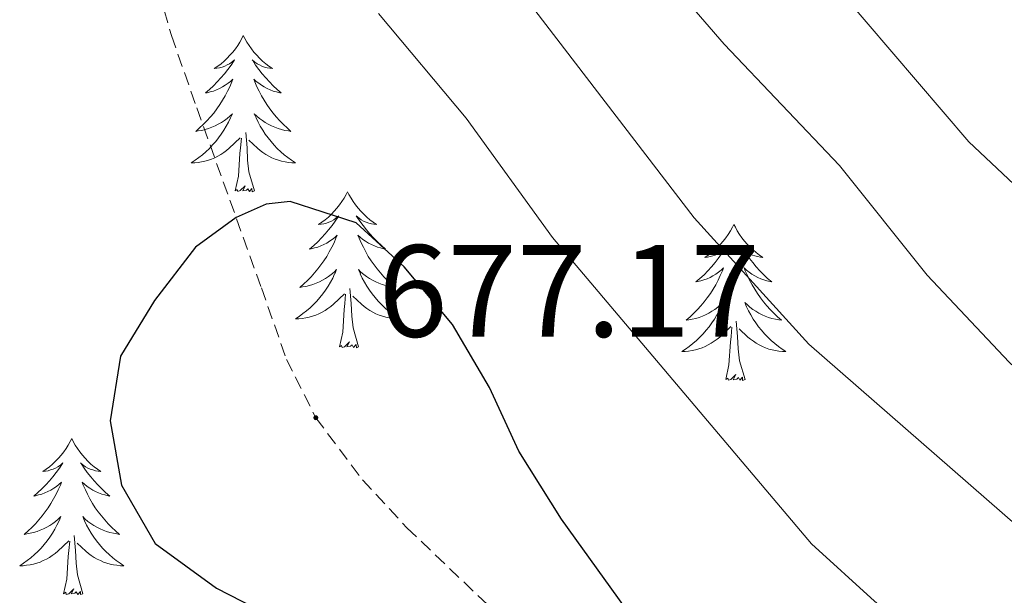
# Model space of a CAD drawing. Units: metres. Extents: x 555555 to 560035, y 4709754 to 4712761.
# Drawn here: x 556460 to 556535, y 4711792 to 4711836 of the extents above; entities that cross this region are included whole.
import ezdxf
from ezdxf.enums import TextEntityAlignment as Align

# ---------------------------------------------------------------- set-up
doc = ezdxf.new("R2010")
doc.units = ezdxf.units.M
doc.header["$MEASUREMENT"] = 0
doc.linetypes.add('TRAZOSX2', pattern=[1.5, 1, -0.5])
for name, color, linetype, lineweight in [('Carátula', 7, 'Continuous', 5), ('Level 21', 19, 'Continuous', 0), ('Level 36', 19, 'Continuous', 40), ('Level 4', 36, 'Continuous', 30), ('Level 41', 19, 'Continuous', 0), ('Level 5', 36, 'Continuous', 0), ('Level 7', 1, 'Continuous', 0)]:
    doc.layers.add(name, color=color, linetype=linetype, lineweight=lineweight)
doc.styles.add('Arial', font='ARIAL.TTF', dxfattribs={"height": 0.2})

# ---------------------------------------------------------------- blocks, each defined once
blk = doc.blocks.new('5PATER')
at = {"layer": 'Carátula', "linetype": 'Continuous', "lineweight": 5}
h = blk.add_hatch(color=250, dxfattribs=at)
edge = h.paths.add_edge_path()
edge.add_ellipse((0, 0.01), major_axis=(-1.33, -1.34), ratio=0.999422, start_angle=0, end_angle=360)

msp = doc.modelspace()

# ---------------------------------------------------------------- linework, layer by layer
at = {"layer": 'Level 21', "color": 19, "linetype": 'TRAZOSX2', "lineweight": 0}
msp.add_polyline3d([(556470.38, 4711840, 671.58), (556471.76, 4711835.18, 672.17), (556473.7, 4711829.65, 673.19), (556478.64, 4711815.9, 676.34), (556480.56, 4711810.44, 676.92), (556482.8, 4711805.98, 677.21), (556486.36, 4711801.23, 677.3), (556489.76, 4711797.58, 676.91), (556499.47, 4711788.3, 676.29), (556502.48, 4711784.3, 676.22), (556509.48, 4711777.5, 676.16), (556512.74, 4711773.67, 676.21), (556516.28, 4711770.14, 676.28), (556524.88, 4711762.86, 676.49), (556536.91, 4711755.02, 676.31)], dxfattribs=at)
at = {"layer": 'Level 36', "color": 92, "linetype": 'Continuous', "lineweight": 0}
for points in [[(556477.26, 4711835.17, 0.01), (556477.15, 4711834.95, 0.01), (556477, 4711834.68, 0.01), (556476.83, 4711834.41, 0.01), (556476.65, 4711834.16, 0.01), (556476.45, 4711833.91, 0.01), (556476.24, 4711833.67, 0.01), (556476.03, 4711833.44, 0.01), (556475.8, 4711833.23, 0.01), (556475.56, 4711833.03, 0.01), (556475.3, 4711832.83, 0.01), (556475.04, 4711832.66, 0.01), (556475.24, 4711832.68, 0.01), (556475.45, 4711832.72, 0.01), (556475.65, 4711832.77, 0.01), (556475.84, 4711832.84, 0.01), (556476.03, 4711832.93, 0.01), (556476.21, 4711833.03, 0.01), (556476.38, 4711833.14, 0.01), (556476.59, 4711833.33, 0.01), (556476.55, 4711833.26, 0.01), (556476.32, 4711832.92, 0.01), (556476.08, 4711832.58, 0.01), (556475.82, 4711832.26, 0.01), (556475.55, 4711831.94, 0.01), (556475.27, 4711831.63, 0.01), (556474.98, 4711831.34, 0.01), (556474.68, 4711831.06, 0.01), (556474.36, 4711830.79, 0.01), (556474.49, 4711830.81, 0.01), (556474.73, 4711830.87, 0.01), (556474.98, 4711830.94, 0.01), (556475.21, 4711831.03, 0.01), (556475.44, 4711831.13, 0.01), (556475.67, 4711831.25, 0.01), (556475.88, 4711831.38, 0.01), (556476.09, 4711831.53, 0.01), (556476.29, 4711831.68, 0.01), (556476.47, 4711831.85, 0.01), (556476.38, 4711831.63, 0.01), (556476.23, 4711831.27, 0.01), (556476.06, 4711830.92, 0.01), (556475.87, 4711830.57, 0.01), (556475.67, 4711830.23, 0.01), (556475.46, 4711829.9, 0.01), (556475.23, 4711829.58, 0.01), (556475, 4711829.26, 0.01), (556474.74, 4711828.96, 0.01), (556474.48, 4711828.67, 0.01), (556474.2, 4711828.39, 0.01), (556473.92, 4711828.12, 0.01), (556473.62, 4711827.86, 0.01), (556473.82, 4711827.89, 0.01), (556474.08, 4711827.93, 0.01), (556474.35, 4711827.99, 0.01), (556474.61, 4711828.07, 0.01), (556474.86, 4711828.17, 0.01), (556475.11, 4711828.28, 0.01), (556475.35, 4711828.4, 0.01), (556475.58, 4711828.54, 0.01), (556475.81, 4711828.69, 0.01), (556476.02, 4711828.85, 0.01), (556476.23, 4711829.03, 0.01), (556476.43, 4711829.21, 0.01), (556476.28, 4711828.89, 0.01)], [(556477.26, 4711835.17, 0.01), (556477.37, 4711834.95, 0.01), (556477.53, 4711834.68, 0.01), (556477.7, 4711834.41, 0.01), (556477.88, 4711834.16, 0.01), (556478.07, 4711833.91, 0.01), (556478.28, 4711833.67, 0.01), (556478.5, 4711833.44, 0.01), (556478.73, 4711833.23, 0.01), (556478.97, 4711833.03, 0.01), (556479.22, 4711832.83, 0.01), (556479.48, 4711832.66, 0.01), (556479.28, 4711832.68, 0.01), (556479.08, 4711832.72, 0.01), (556478.88, 4711832.77, 0.01), (556478.68, 4711832.84, 0.01), (556478.49, 4711832.93, 0.01), (556478.31, 4711833.03, 0.01), (556478.14, 4711833.14, 0.01), (556477.93, 4711833.33, 0.01), (556477.98, 4711833.26, 0.01), (556478.2, 4711832.92, 0.01), (556478.45, 4711832.58, 0.01), (556478.7, 4711832.26, 0.01), (556478.97, 4711831.94, 0.01), (556479.25, 4711831.63, 0.01), (556479.54, 4711831.34, 0.01), (556479.85, 4711831.06, 0.01), (556480.16, 4711830.79, 0.01), (556480.04, 4711830.81, 0.01), (556479.79, 4711830.87, 0.01), (556479.55, 4711830.94, 0.01), (556479.31, 4711831.03, 0.01), (556479.08, 4711831.13, 0.01), (556478.86, 4711831.25, 0.01), (556478.64, 4711831.38, 0.01), (556478.44, 4711831.53, 0.01), (556478.24, 4711831.68, 0.01), (556478.05, 4711831.85, 0.01), (556478.14, 4711831.63, 0.01), (556478.3, 4711831.27, 0.01), (556478.47, 4711830.92, 0.01), (556478.65, 4711830.57, 0.01), (556478.85, 4711830.23, 0.01), (556479.06, 4711829.9, 0.01), (556479.29, 4711829.58, 0.01), (556479.53, 4711829.26, 0.01), (556479.78, 4711828.96, 0.01), (556480.04, 4711828.67, 0.01), (556480.32, 4711828.39, 0.01), (556480.61, 4711828.12, 0.01), (556480.9, 4711827.86, 0.01), (556480.71, 4711827.89, 0.01), (556480.44, 4711827.93, 0.01), (556480.18, 4711827.99, 0.01), (556479.92, 4711828.07, 0.01), (556479.66, 4711828.17, 0.01), (556479.42, 4711828.28, 0.01), (556479.17, 4711828.4, 0.01), (556478.94, 4711828.54, 0.01), (556478.72, 4711828.69, 0.01), (556478.5, 4711828.85, 0.01), (556478.29, 4711829.03, 0.01), (556478.1, 4711829.21, 0.01), (556478.24, 4711828.89, 0.01)], [(556476.278, 4711828.887, 0.01), (556476.128, 4711828.567, 0.01), (556475.958, 4711828.247, 0.01), (556475.778, 4711827.947, 0.01), (556475.578, 4711827.647, 0.01), (556475.368, 4711827.357, 0.01), (556475.148, 4711827.087, 0.01), (556474.908, 4711826.817, 0.01), (556474.668, 4711826.557, 0.01), (556474.408, 4711826.307, 0.01), (556474.138, 4711826.077, 0.01), (556473.858, 4711825.857, 0.01), (556473.568, 4711825.647, 0.01), (556473.278, 4711825.457, 0.01), (556473.548, 4711825.467, 0.01), (556473.808, 4711825.487, 0.01), (556474.068, 4711825.527, 0.01), (556474.328, 4711825.587, 0.01), (556474.588, 4711825.657, 0.01), (556474.838, 4711825.747, 0.01), (556475.078, 4711825.847, 0.01), (556475.318, 4711825.967, 0.01), (556475.548, 4711826.097, 0.01), (556475.768, 4711826.237, 0.01), (556475.978, 4711826.397, 0.01), (556476.188, 4711826.567, 0.01), (556477.028, 4711827.367, 0.01)], [(556478.238, 4711828.887, 0.01), (556478.388, 4711828.567, 0.01), (556478.558, 4711828.247, 0.01), (556478.748, 4711827.946, 0.01), (556478.938, 4711827.646, 0.01), (556479.148, 4711827.356, 0.01), (556479.378, 4711827.086, 0.01), (556479.608, 4711826.816, 0.01), (556479.858, 4711826.556, 0.01), (556480.118, 4711826.306, 0.01), (556480.378, 4711826.076, 0.01), (556480.658, 4711825.856, 0.01), (556480.948, 4711825.646, 0.01), (556481.238, 4711825.456, 0.01), (556480.978, 4711825.466, 0.01), (556480.708, 4711825.486, 0.01), (556480.448, 4711825.526, 0.01), (556480.188, 4711825.586, 0.01), (556479.938, 4711825.656, 0.01), (556479.688, 4711825.746, 0.01), (556479.438, 4711825.846, 0.01), (556479.208, 4711825.966, 0.01), (556478.978, 4711826.096, 0.01), (556478.748, 4711826.236, 0.01), (556478.538, 4711826.396, 0.01), (556478.338, 4711826.567, 0.01), (556477.678, 4711827.187, 0.01)], [(556476.64, 4711823.32, 0.01), (556476.89, 4711824.44, 0.01), (556477, 4711826.18, 0.01), (556477.05, 4711826.61, 0.01), (556477.11, 4711827.34, 0.01)], [(556478.11, 4711823.32, 0.01), (556477.68, 4711824.76, 0.01), (556477.59, 4711825.67, 0.01), (556477.55, 4711826.61, 0.01), (556477.44, 4711827.78, 0.01)], [(556478.11, 4711823.32, 0.01), (556477.94, 4711823.25, 0.01), (556477.92, 4711823.49, 0.01), (556477.73, 4711823.27, 0.01), (556477.61, 4711823.47, 0.01), (556477.49, 4711823.37, 0.01), (556477.22, 4711823.31, 0.01), (556477.41, 4711823.71, 0.01), (556477.03, 4711823.33, 0.01), (556476.84, 4711823.27, 0.01), (556476.8, 4711823.43, 0.01), (556476.64, 4711823.32, 0.01)], [(556485.22, 4711823.25, 0.01), (556485.11, 4711823.03, 0.01), (556484.96, 4711822.76, 0.01), (556484.79, 4711822.49, 0.01), (556484.61, 4711822.24, 0.01), (556484.41, 4711821.99, 0.01), (556484.2, 4711821.75, 0.01), (556483.99, 4711821.53, 0.01), (556483.76, 4711821.31, 0.01), (556483.52, 4711821.11, 0.01), (556483.26, 4711820.91, 0.01), (556483, 4711820.74, 0.01), (556483.2, 4711820.76, 0.01), (556483.41, 4711820.8, 0.01), (556483.61, 4711820.85, 0.01), (556483.8, 4711820.92, 0.01), (556483.99, 4711821.01, 0.01), (556484.17, 4711821.11, 0.01), (556484.34, 4711821.22, 0.01), (556484.55, 4711821.41, 0.01), (556484.51, 4711821.34, 0.01), (556484.28, 4711821, 0.01), (556484.04, 4711820.66, 0.01), (556483.78, 4711820.34, 0.01), (556483.51, 4711820.02, 0.01), (556483.23, 4711819.72, 0.01), (556482.94, 4711819.42, 0.01), (556482.64, 4711819.14, 0.01), (556482.32, 4711818.87, 0.01), (556482.45, 4711818.89, 0.01), (556482.69, 4711818.95, 0.01), (556482.94, 4711819.02, 0.01), (556483.17, 4711819.11, 0.01), (556483.4, 4711819.21, 0.01), (556483.63, 4711819.33, 0.01), (556483.84, 4711819.46, 0.01), (556484.05, 4711819.61, 0.01), (556484.25, 4711819.76, 0.01), (556484.43, 4711819.93, 0.01), (556484.34, 4711819.71, 0.01), (556484.19, 4711819.35, 0.01), (556484.02, 4711819, 0.01), (556483.83, 4711818.65, 0.01), (556483.63, 4711818.31, 0.01), (556483.42, 4711817.98, 0.01), (556483.19, 4711817.66, 0.01), (556482.96, 4711817.35, 0.01), (556482.7, 4711817.04, 0.01), (556482.44, 4711816.75, 0.01), (556482.16, 4711816.47, 0.01), (556481.88, 4711816.2, 0.01), (556481.58, 4711815.94, 0.01), (556481.78, 4711815.97, 0.01), (556482.04, 4711816.01, 0.01), (556482.31, 4711816.08, 0.01), (556482.57, 4711816.15, 0.01), (556482.82, 4711816.25, 0.01), (556483.07, 4711816.36, 0.01), (556483.31, 4711816.48, 0.01), (556483.54, 4711816.62, 0.01), (556483.77, 4711816.77, 0.01), (556483.98, 4711816.93, 0.01), (556484.19, 4711817.11, 0.01), (556484.39, 4711817.3, 0.01), (556484.24, 4711816.97, 0.01)], [(556485.22, 4711823.25, 0.01), (556485.33, 4711823.03, 0.01), (556485.49, 4711822.76, 0.01), (556485.66, 4711822.49, 0.01), (556485.84, 4711822.24, 0.01), (556486.03, 4711821.99, 0.01), (556486.24, 4711821.75, 0.01), (556486.46, 4711821.53, 0.01), (556486.69, 4711821.31, 0.01), (556486.93, 4711821.11, 0.01), (556487.18, 4711820.91, 0.01), (556487.44, 4711820.74, 0.01), (556487.24, 4711820.76, 0.01), (556487.04, 4711820.8, 0.01), (556486.84, 4711820.85, 0.01), (556486.64, 4711820.92, 0.01), (556486.45, 4711821.01, 0.01), (556486.27, 4711821.11, 0.01), (556486.1, 4711821.22, 0.01), (556485.89, 4711821.41, 0.01), (556485.94, 4711821.34, 0.01), (556486.16, 4711821, 0.01), (556486.41, 4711820.66, 0.01), (556486.66, 4711820.34, 0.01), (556486.93, 4711820.02, 0.01), (556487.21, 4711819.72, 0.01), (556487.5, 4711819.42, 0.01), (556487.81, 4711819.14, 0.01), (556488.12, 4711818.87, 0.01), (556488, 4711818.89, 0.01), (556487.75, 4711818.95, 0.01), (556487.51, 4711819.02, 0.01), (556487.27, 4711819.11, 0.01), (556487.04, 4711819.21, 0.01), (556486.82, 4711819.33, 0.01), (556486.6, 4711819.46, 0.01), (556486.4, 4711819.61, 0.01), (556486.2, 4711819.76, 0.01), (556486.01, 4711819.93, 0.01), (556486.1, 4711819.71, 0.01), (556486.26, 4711819.35, 0.01), (556486.43, 4711819, 0.01), (556486.61, 4711818.65, 0.01), (556486.81, 4711818.31, 0.01), (556487.02, 4711817.98, 0.01), (556487.25, 4711817.66, 0.01), (556487.49, 4711817.35, 0.01), (556487.74, 4711817.04, 0.01), (556488, 4711816.75, 0.01), (556488.28, 4711816.47, 0.01), (556488.57, 4711816.2, 0.01), (556488.86, 4711815.94, 0.01), (556488.67, 4711815.97, 0.01), (556488.4, 4711816.01, 0.01), (556488.14, 4711816.08, 0.01), (556487.88, 4711816.15, 0.01), (556487.62, 4711816.25, 0.01), (556487.38, 4711816.36, 0.01), (556487.13, 4711816.48, 0.01), (556486.9, 4711816.62, 0.01), (556486.68, 4711816.77, 0.01), (556486.46, 4711816.93, 0.01), (556486.25, 4711817.11, 0.01), (556486.06, 4711817.3, 0.01), (556486.2, 4711816.97, 0.01)], [(556514.74, 4711820.75, 0.01), (556514.63, 4711820.53, 0.01), (556514.47, 4711820.25, 0.01), (556514.3, 4711819.99, 0.01), (556514.12, 4711819.73, 0.01), (556513.93, 4711819.48, 0.01), (556513.72, 4711819.24, 0.01), (556513.5, 4711819.02, 0.01), (556513.27, 4711818.8, 0.01), (556513.03, 4711818.6, 0.01), (556512.78, 4711818.41, 0.01), (556512.52, 4711818.23, 0.01), (556512.72, 4711818.25, 0.01), (556512.92, 4711818.29, 0.01), (556513.12, 4711818.34, 0.01), (556513.32, 4711818.41, 0.01), (556513.5, 4711818.5, 0.01), (556513.69, 4711818.6, 0.01), (556513.86, 4711818.71, 0.01), (556514.06, 4711818.9, 0.01), (556514.02, 4711818.83, 0.01), (556513.79, 4711818.49, 0.01), (556513.55, 4711818.15, 0.01), (556513.3, 4711817.83, 0.01), (556513.03, 4711817.51, 0.01), (556512.75, 4711817.21, 0.01), (556512.46, 4711816.91, 0.01), (556512.15, 4711816.63, 0.01), (556511.84, 4711816.36, 0.01), (556511.96, 4711816.38, 0.01), (556512.21, 4711816.44, 0.01), (556512.45, 4711816.51, 0.01), (556512.69, 4711816.6, 0.01), (556512.92, 4711816.7, 0.01), (556513.14, 4711816.82, 0.01), (556513.36, 4711816.95, 0.01), (556513.56, 4711817.1, 0.01), (556513.76, 4711817.25, 0.01), (556513.95, 4711817.43, 0.01), (556513.86, 4711817.2, 0.01), (556513.7, 4711816.84, 0.01), (556513.53, 4711816.49, 0.01), (556513.35, 4711816.14, 0.01), (556513.15, 4711815.8, 0.01), (556512.94, 4711815.47, 0.01), (556512.71, 4711815.15, 0.01), (556512.47, 4711814.84, 0.01), (556512.22, 4711814.53, 0.01), (556511.96, 4711814.24, 0.01), (556511.68, 4711813.96, 0.01), (556511.39, 4711813.69, 0.01), (556511.1, 4711813.43, 0.01), (556511.29, 4711813.46, 0.01), (556511.56, 4711813.5, 0.01), (556511.82, 4711813.57, 0.01), (556512.08, 4711813.65, 0.01), (556512.34, 4711813.74, 0.01), (556512.58, 4711813.85, 0.01), (556512.82, 4711813.97, 0.01), (556513.06, 4711814.11, 0.01), (556513.28, 4711814.26, 0.01), (556513.5, 4711814.42, 0.01), (556513.71, 4711814.6, 0.01), (556513.9, 4711814.79, 0.01), (556513.76, 4711814.46, 0.01)], [(556514.74, 4711820.75, 0.01), (556514.85, 4711820.53, 0.01), (556515, 4711820.25, 0.01), (556515.17, 4711819.99, 0.01), (556515.35, 4711819.73, 0.01), (556515.55, 4711819.48, 0.01), (556515.75, 4711819.24, 0.01), (556515.97, 4711819.02, 0.01), (556516.2, 4711818.8, 0.01), (556516.44, 4711818.6, 0.01), (556516.69, 4711818.41, 0.01), (556516.95, 4711818.23, 0.01), (556516.76, 4711818.25, 0.01), (556516.55, 4711818.29, 0.01), (556516.35, 4711818.34, 0.01), (556516.16, 4711818.41, 0.01), (556515.97, 4711818.5, 0.01), (556515.79, 4711818.6, 0.01), (556515.61, 4711818.71, 0.01), (556515.41, 4711818.9, 0.01), (556515.45, 4711818.83, 0.01), (556515.68, 4711818.49, 0.01), (556515.92, 4711818.15, 0.01), (556516.18, 4711817.83, 0.01), (556516.45, 4711817.51, 0.01), (556516.73, 4711817.21, 0.01), (556517.02, 4711816.91, 0.01), (556517.32, 4711816.63, 0.01), (556517.64, 4711816.36, 0.01), (556517.51, 4711816.38, 0.01), (556517.26, 4711816.44, 0.01), (556517.02, 4711816.51, 0.01), (556516.79, 4711816.6, 0.01), (556516.56, 4711816.7, 0.01), (556516.33, 4711816.82, 0.01), (556516.12, 4711816.95, 0.01), (556515.91, 4711817.1, 0.01), (556515.71, 4711817.25, 0.01), (556515.53, 4711817.43, 0.01), (556515.61, 4711817.2, 0.01), (556515.77, 4711816.84, 0.01), (556515.94, 4711816.49, 0.01), (556516.13, 4711816.14, 0.01), (556516.33, 4711815.8, 0.01), (556516.54, 4711815.47, 0.01), (556516.76, 4711815.15, 0.01), (556517, 4711814.84, 0.01), (556517.26, 4711814.53, 0.01), (556517.52, 4711814.24, 0.01), (556517.79, 4711813.96, 0.01), (556518.08, 4711813.69, 0.01), (556518.38, 4711813.43, 0.01), (556518.18, 4711813.46, 0.01), (556517.92, 4711813.5, 0.01), (556517.65, 4711813.57, 0.01), (556517.39, 4711813.65, 0.01), (556517.14, 4711813.74, 0.01), (556516.89, 4711813.85, 0.01), (556516.65, 4711813.97, 0.01), (556516.42, 4711814.11, 0.01), (556516.19, 4711814.26, 0.01), (556515.97, 4711814.42, 0.01), (556515.77, 4711814.6, 0.01), (556515.57, 4711814.79, 0.01), (556515.71, 4711814.46, 0.01)], [(556484.237, 4711816.966, 0.01), (556484.086, 4711816.646, 0.01), (556483.916, 4711816.326, 0.01), (556483.736, 4711816.026, 0.01), (556483.536, 4711815.726, 0.01), (556483.326, 4711815.436, 0.01), (556483.106, 4711815.166, 0.01), (556482.866, 4711814.896, 0.01), (556482.626, 4711814.636, 0.01), (556482.366, 4711814.386, 0.01), (556482.096, 4711814.156, 0.01), (556481.816, 4711813.936, 0.01), (556481.526, 4711813.726, 0.01), (556481.236, 4711813.536, 0.01), (556481.506, 4711813.546, 0.01), (556481.766, 4711813.566, 0.01), (556482.026, 4711813.606, 0.01), (556482.286, 4711813.666, 0.01), (556482.546, 4711813.736, 0.01), (556482.796, 4711813.826, 0.01), (556483.036, 4711813.926, 0.01), (556483.276, 4711814.046, 0.01), (556483.506, 4711814.176, 0.01), (556483.726, 4711814.326, 0.01), (556483.936, 4711814.476, 0.01), (556484.146, 4711814.646, 0.01), (556484.986, 4711815.446, 0.01)], [(556486.196, 4711816.966, 0.01), (556486.346, 4711816.646, 0.01), (556486.516, 4711816.326, 0.01), (556486.706, 4711816.026, 0.01), (556486.896, 4711815.726, 0.01), (556487.106, 4711815.435, 0.01), (556487.336, 4711815.165, 0.01), (556487.566, 4711814.895, 0.01), (556487.816, 4711814.635, 0.01), (556488.076, 4711814.385, 0.01), (556488.336, 4711814.155, 0.01), (556488.616, 4711813.935, 0.01), (556488.906, 4711813.725, 0.01), (556489.196, 4711813.535, 0.01), (556488.936, 4711813.545, 0.01), (556488.666, 4711813.565, 0.01), (556488.406, 4711813.605, 0.01), (556488.146, 4711813.665, 0.01), (556487.896, 4711813.735, 0.01), (556487.646, 4711813.825, 0.01), (556487.396, 4711813.925, 0.01), (556487.166, 4711814.045, 0.01), (556486.936, 4711814.176, 0.01), (556486.706, 4711814.326, 0.01), (556486.496, 4711814.476, 0.01), (556486.296, 4711814.646, 0.01), (556485.636, 4711815.266, 0.01)], [(556484.6, 4711811.4, 0.01), (556484.85, 4711812.52, 0.01), (556484.96, 4711814.26, 0.01), (556485.01, 4711814.7, 0.01), (556485.07, 4711815.42, 0.01)], [(556486.07, 4711811.4, 0.01), (556485.64, 4711812.84, 0.01), (556485.55, 4711813.75, 0.01), (556485.51, 4711814.7, 0.01), (556485.4, 4711815.86, 0.01)], [(556513.756, 4711814.462, 0.01), (556513.596, 4711814.142, 0.01), (556513.436, 4711813.833, 0.01), (556513.246, 4711813.523, 0.01), (556513.056, 4711813.223, 0.01), (556512.846, 4711812.933, 0.01), (556512.616, 4711812.663, 0.01), (556512.385, 4711812.393, 0.01), (556512.135, 4711812.133, 0.01), (556511.875, 4711811.893, 0.01), (556511.615, 4711811.653, 0.01), (556511.335, 4711811.433, 0.01), (556511.045, 4711811.223, 0.01), (556510.755, 4711811.033, 0.01), (556511.015, 4711811.043, 0.01), (556511.275, 4711811.063, 0.01), (556511.545, 4711811.113, 0.01), (556511.805, 4711811.163, 0.01), (556512.055, 4711811.233, 0.01), (556512.305, 4711811.323, 0.01), (556512.555, 4711811.423, 0.01), (556512.785, 4711811.543, 0.01), (556513.015, 4711811.673, 0.01), (556513.235, 4711811.823, 0.01), (556513.455, 4711811.973, 0.01), (556513.655, 4711812.142, 0.01), (556514.506, 4711812.942, 0.01)], [(556515.706, 4711814.462, 0.01), (556515.866, 4711814.142, 0.01), (556516.036, 4711813.832, 0.01), (556516.216, 4711813.522, 0.01), (556516.416, 4711813.222, 0.01), (556516.625, 4711812.932, 0.01), (556516.845, 4711812.662, 0.01), (556517.085, 4711812.392, 0.01), (556517.325, 4711812.132, 0.01), (556517.585, 4711811.892, 0.01), (556517.855, 4711811.652, 0.01), (556518.135, 4711811.432, 0.01), (556518.425, 4711811.222, 0.01), (556518.715, 4711811.032, 0.01), (556518.445, 4711811.042, 0.01), (556518.185, 4711811.062, 0.01), (556517.925, 4711811.112, 0.01), (556517.665, 4711811.162, 0.01), (556517.405, 4711811.232, 0.01), (556517.155, 4711811.322, 0.01), (556516.915, 4711811.422, 0.01), (556516.675, 4711811.542, 0.01), (556516.445, 4711811.672, 0.01), (556516.225, 4711811.822, 0.01), (556516.015, 4711811.972, 0.01), (556515.805, 4711812.142, 0.01), (556515.155, 4711812.762, 0.01)], [(556515.59, 4711808.89, 0.01), (556515.16, 4711810.33, 0.01), (556515.07, 4711811.24, 0.01), (556515.02, 4711812.19, 0.01), (556514.92, 4711813.35, 0.01)], [(556514.12, 4711808.89, 0.01), (556514.36, 4711810.01, 0.01), (556514.48, 4711811.75, 0.01), (556514.52, 4711812.19, 0.01), (556514.59, 4711812.91, 0.01)], [(556486.07, 4711811.4, 0.01), (556485.9, 4711811.33, 0.01), (556485.88, 4711811.57, 0.01), (556485.69, 4711811.35, 0.01), (556485.57, 4711811.55, 0.01), (556485.45, 4711811.45, 0.01), (556485.18, 4711811.39, 0.01), (556485.37, 4711811.79, 0.01), (556484.99, 4711811.41, 0.01), (556484.8, 4711811.35, 0.01), (556484.76, 4711811.51, 0.01), (556484.6, 4711811.4, 0.01)], [(556515.59, 4711808.89, 0.01), (556515.41, 4711808.83, 0.01), (556515.4, 4711809.07, 0.01), (556515.2, 4711808.84, 0.01), (556515.08, 4711809.05, 0.01), (556514.96, 4711808.94, 0.01), (556514.69, 4711808.88, 0.01), (556514.89, 4711809.28, 0.01), (556514.5, 4711808.9, 0.01), (556514.32, 4711808.84, 0.01), (556514.28, 4711809.01, 0.01), (556514.12, 4711808.89, 0.01)], [(556464.15, 4711804.39, 0.01), (556464.04, 4711804.17, 0.01), (556463.89, 4711803.89, 0.01), (556463.72, 4711803.63, 0.01), (556463.54, 4711803.37, 0.01), (556463.34, 4711803.12, 0.01), (556463.14, 4711802.88, 0.01), (556462.92, 4711802.66, 0.01), (556462.69, 4711802.44, 0.01), (556462.45, 4711802.24, 0.01), (556462.2, 4711802.05, 0.01), (556461.94, 4711801.87, 0.01), (556462.14, 4711801.89, 0.01), (556462.34, 4711801.93, 0.01), (556462.54, 4711801.99, 0.01), (556462.73, 4711802.05, 0.01), (556462.92, 4711802.14, 0.01), (556463.1, 4711802.24, 0.01), (556463.28, 4711802.35, 0.01), (556463.48, 4711802.54, 0.01), (556463.44, 4711802.48, 0.01), (556463.21, 4711802.13, 0.01), (556462.97, 4711801.79, 0.01), (556462.71, 4711801.47, 0.01), (556462.44, 4711801.15, 0.01), (556462.16, 4711800.85, 0.01), (556461.87, 4711800.55, 0.01), (556461.57, 4711800.27, 0.01), (556461.26, 4711800, 0.01), (556461.38, 4711800.02, 0.01), (556461.62, 4711800.08, 0.01), (556461.87, 4711800.15, 0.01), (556462.1, 4711800.24, 0.01), (556462.33, 4711800.35, 0.01), (556462.56, 4711800.46, 0.01), (556462.77, 4711800.59, 0.01), (556462.98, 4711800.74, 0.01), (556463.18, 4711800.9, 0.01), (556463.36, 4711801.07, 0.01), (556463.28, 4711800.84, 0.01), (556463.12, 4711800.48, 0.01), (556462.95, 4711800.13, 0.01), (556462.76, 4711799.78, 0.01), (556462.56, 4711799.44, 0.01), (556462.35, 4711799.11, 0.01), (556462.12, 4711798.79, 0.01), (556461.89, 4711798.48, 0.01), (556461.64, 4711798.17, 0.01), (556461.37, 4711797.88, 0.01), (556461.1, 4711797.6, 0.01), (556460.81, 4711797.33, 0.01), (556460.51, 4711797.07, 0.01), (556460.71, 4711797.1, 0.01), (556460.98, 4711797.15, 0.01), (556461.24, 4711797.21, 0.01), (556461.5, 4711797.29, 0.01), (556461.75, 4711797.38, 0.01), (556462, 4711797.49, 0.01), (556462.24, 4711797.61, 0.01), (556462.48, 4711797.75, 0.01), (556462.7, 4711797.9, 0.01), (556462.92, 4711798.06, 0.01), (556463.12, 4711798.24, 0.01), (556463.32, 4711798.43, 0.01), (556463.18, 4711798.1, 0.01)], [(556464.15, 4711804.39, 0.01), (556464.26, 4711804.17, 0.01), (556464.42, 4711803.89, 0.01), (556464.59, 4711803.63, 0.01), (556464.77, 4711803.37, 0.01), (556464.96, 4711803.12, 0.01), (556465.17, 4711802.88, 0.01), (556465.39, 4711802.66, 0.01), (556465.62, 4711802.44, 0.01), (556465.86, 4711802.24, 0.01), (556466.11, 4711802.05, 0.01), (556466.37, 4711801.87, 0.01), (556466.17, 4711801.89, 0.01), (556465.97, 4711801.93, 0.01), (556465.77, 4711801.99, 0.01), (556465.57, 4711802.05, 0.01), (556465.38, 4711802.14, 0.01), (556465.2, 4711802.24, 0.01), (556465.03, 4711802.35, 0.01), (556464.83, 4711802.54, 0.01), (556464.87, 4711802.48, 0.01), (556465.1, 4711802.13, 0.01), (556465.34, 4711801.79, 0.01), (556465.6, 4711801.47, 0.01), (556465.86, 4711801.15, 0.01), (556466.14, 4711800.85, 0.01), (556466.44, 4711800.55, 0.01), (556466.74, 4711800.27, 0.01), (556467.05, 4711800, 0.01), (556466.93, 4711800.02, 0.01), (556466.68, 4711800.08, 0.01), (556466.44, 4711800.15, 0.01), (556466.2, 4711800.24, 0.01), (556465.97, 4711800.35, 0.01), (556465.75, 4711800.46, 0.01), (556465.53, 4711800.59, 0.01), (556465.33, 4711800.74, 0.01), (556465.13, 4711800.9, 0.01), (556464.94, 4711801.07, 0.01), (556465.03, 4711800.84, 0.01), (556465.19, 4711800.48, 0.01), (556465.36, 4711800.13, 0.01), (556465.54, 4711799.78, 0.01), (556465.74, 4711799.44, 0.01), (556465.95, 4711799.11, 0.01), (556466.18, 4711798.79, 0.01), (556466.42, 4711798.48, 0.01), (556466.67, 4711798.17, 0.01), (556466.94, 4711797.88, 0.01), (556467.21, 4711797.6, 0.01), (556467.5, 4711797.33, 0.01), (556467.79, 4711797.07, 0.01), (556467.6, 4711797.1, 0.01), (556467.33, 4711797.15, 0.01), (556467.07, 4711797.21, 0.01), (556466.81, 4711797.29, 0.01), (556466.55, 4711797.38, 0.01), (556466.31, 4711797.49, 0.01), (556466.06, 4711797.61, 0.01), (556465.83, 4711797.75, 0.01), (556465.61, 4711797.9, 0.01), (556465.39, 4711798.06, 0.01), (556465.18, 4711798.24, 0.01), (556464.99, 4711798.43, 0.01), (556465.13, 4711798.1, 0.01)], [(556463.184, 4711798.098, 0.01), (556463.024, 4711797.778, 0.01), (556462.854, 4711797.468, 0.01), (556462.674, 4711797.158, 0.01), (556462.474, 4711796.858, 0.01), (556462.264, 4711796.578, 0.01), (556462.044, 4711796.298, 0.01), (556461.804, 4711796.028, 0.01), (556461.564, 4711795.768, 0.01), (556461.304, 4711795.528, 0.01), (556461.034, 4711795.288, 0.01), (556460.754, 4711795.068, 0.01), (556460.464, 4711794.858, 0.01), (556460.174, 4711794.668, 0.01), (556460.444, 4711794.678, 0.01), (556460.704, 4711794.708, 0.01), (556460.964, 4711794.748, 0.01), (556461.224, 4711794.798, 0.01), (556461.484, 4711794.868, 0.01), (556461.734, 4711794.958, 0.01), (556461.974, 4711795.068, 0.01), (556462.214, 4711795.178, 0.01), (556462.444, 4711795.308, 0.01), (556462.664, 4711795.458, 0.01), (556462.874, 4711795.608, 0.01), (556463.084, 4711795.788, 0.01), (556463.924, 4711796.578, 0.01)], [(556465.134, 4711798.098, 0.01), (556465.284, 4711797.778, 0.01), (556465.454, 4711797.468, 0.01), (556465.644, 4711797.158, 0.01), (556465.834, 4711796.858, 0.01), (556466.044, 4711796.578, 0.01), (556466.274, 4711796.298, 0.01), (556466.504, 4711796.028, 0.01), (556466.754, 4711795.768, 0.01), (556467.014, 4711795.528, 0.01), (556467.284, 4711795.288, 0.01), (556467.554, 4711795.068, 0.01), (556467.844, 4711794.858, 0.01), (556468.134, 4711794.668, 0.01), (556467.874, 4711794.678, 0.01), (556467.604, 4711794.708, 0.01), (556467.344, 4711794.748, 0.01), (556467.084, 4711794.798, 0.01), (556466.834, 4711794.868, 0.01), (556466.584, 4711794.958, 0.01), (556466.344, 4711795.068, 0.01), (556466.104, 4711795.178, 0.01), (556465.874, 4711795.308, 0.01), (556465.644, 4711795.458, 0.01), (556465.434, 4711795.608, 0.01), (556465.234, 4711795.788, 0.01), (556464.574, 4711796.408, 0.01)], [(556463.53, 4711792.53, 0.01), (556463.78, 4711793.65, 0.01), (556463.89, 4711795.39, 0.01), (556463.94, 4711795.83, 0.01), (556464, 4711796.55, 0.01)], [(556465, 4711792.53, 0.01), (556464.58, 4711793.97, 0.01), (556464.48, 4711794.88, 0.01), (556464.44, 4711795.83, 0.01), (556464.34, 4711796.99, 0.01)], [(556465, 4711792.53, 0.01), (556464.83, 4711792.47, 0.01), (556464.81, 4711792.71, 0.01), (556464.62, 4711792.48, 0.01), (556464.5, 4711792.69, 0.01), (556464.38, 4711792.58, 0.01), (556464.11, 4711792.53, 0.01), (556464.3, 4711792.92, 0.01), (556463.92, 4711792.54, 0.01), (556463.73, 4711792.48, 0.01), (556463.69, 4711792.65, 0.01), (556463.53, 4711792.53, 0.01)]]:
    msp.add_polyline3d(points, dxfattribs=at)
at = {"layer": 'Level 4', "color": 36, "linetype": 'Continuous', "lineweight": 30}
msp.add_polyline3d([(556506.47, 4711791.42, 675.01), (556501.56, 4711798.22, 675.01), (556498.32, 4711803.42, 675.01), (556496.08, 4711808.3, 675.01), (556493.24, 4711813.1, 675.01), (556489.56, 4711817.5, 675.01), (556485.87, 4711820.86, 675.01), (556480.85, 4711822.51, 675.01), (556479, 4711822.3, 675.01), (556476.71, 4711821.28, 675.01), (556473.6, 4711819.02, 675.01), (556470.48, 4711814.94, 675.01), (556467.87, 4711810.69, 675.01), (556467.08, 4711805.74, 675.01), (556467.96, 4711800.82, 675.01), (556470.53, 4711796.37, 675.01), (556475.22, 4711792.96, 675.01), (556485.08, 4711787.9, 675.01)], dxfattribs=at)
at = {"layer": 'Level 5', "color": 36, "linetype": 'Continuous', "lineweight": 0}
for points in [[(556616.88, 4711725.26, 655.01), (556614.27, 4711742.34, 655.01), (556612.66, 4711748.05, 655.01), (556610.06, 4711753.88, 655.01), (556607.38, 4711758.65, 655.01), (556604.04, 4711763.85, 655.01), (556600.288, 4711768.943, 655.01), (556592.32, 4711778.384, 655.01), (556584.311, 4711784.724, 655.01), (556558.634, 4711803.257, 655.01), (556549.935, 4711810.848, 655.01), (556532.697, 4711827.06, 655.01), (556511.121, 4711852.303, 655.01)], [(556613.92, 4711706.301, 660.01), (556609.441, 4711715.251, 660.01), (556600.565, 4711739.663, 660.01), (556595.276, 4711752.223, 660.01), (556592.997, 4711756.673, 660.01), (556588.358, 4711763.824, 660.01), (556581.239, 4711773.345, 660.01), (556576.36, 4711778.215, 660.01), (556572.561, 4711781.466, 660.01), (556562.202, 4711788.617, 660.01), (556552.523, 4711796.298, 660.01), (556544.114, 4711802.409, 660.01), (556535.765, 4711810.22, 660.01), (556529.516, 4711816.861, 660.01), (556522.797, 4711825.261, 660.01), (556513.988, 4711834.522, 660.01), (556504.48, 4711845.554, 660.01)], [(556608.878, 4711685.181, 665.01), (556596.002, 4711716.063, 665.01), (556591.044, 4711731.344, 665.01), (556584.556, 4711747.984, 665.01), (556579.957, 4711758.225, 665.01), (556576.758, 4711762.375, 665.01), (556568.359, 4711771.176, 665.01), (556560.72, 4711777.987, 665.01), (556545.802, 4711790.459, 665.01), (556536.423, 4711797.67, 665.01), (556520.465, 4711811.612, 665.01), (556511.717, 4711821.263, 665.01), (556494.4, 4711843.825, 665.01)], [(556553.87, 4711770.03, 670.01), (556534.24, 4711784.86, 670.01), (556525.47, 4711791.97, 670.01), (556520.66, 4711796.34, 670.01), (556500.88, 4711819.74, 670.01), (556494.28, 4711828.86, 670.01), (556487.6, 4711836.86, 670.01)]]:
    msp.add_polyline3d(points, dxfattribs=at)

# ---------------------------------------------------------------- block references
at = {"layer": 'Level 7', "color": 19, "linetype": 'Continuous', "lineweight": 0, "xscale": 0.09999983015004542, "yscale": 0.09999983015004542}
msp.add_blockref('5PATER', (556482.8, 4711805.98, 677.18), dxfattribs=at)

# ---------------------------------------------------------------- texts
at = {"layer": 'Level 41', "color": 19, "linetype": 'Continuous', "lineweight": 0, "style": 'Arial'}
msp.add_text('677.17', height=7, dxfattribs=at).set_placement((556487.57, 4711809.98, 677.18), align=Align.BOTTOM_LEFT)

doc.saveas('drawing.dxf')
